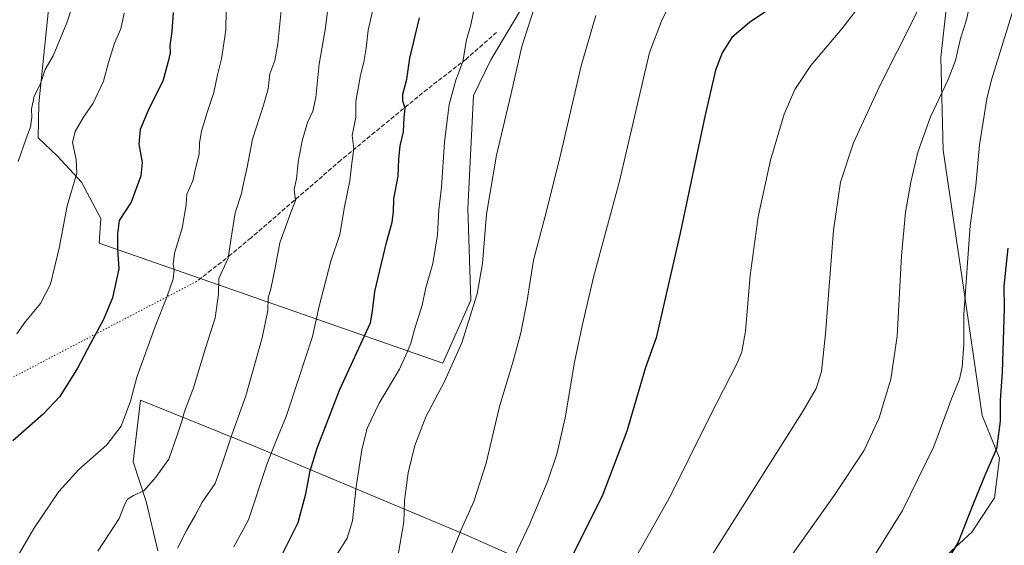
# Model space of a CAD drawing. Units: metres. Extents: x 631414 to 634873, y 4725053 to 4727432.
# Drawn here: x 634247 to 634618, y 4725866 to 4726064 of the extents above; entities that cross this region are included whole.
import ezdxf

# ---------------------------------------------------------------- set-up
doc = ezdxf.new("R2010")
doc.units = ezdxf.units.M
doc.header["$MEASUREMENT"] = 0
doc.linetypes.add('DGN Style 3', pattern=[2.307223458686699, 1.648016756204785, -0.6592067024819142])
doc.linetypes.add('DGN Style 5', pattern=[1.1536117293433497, 0.4944050268614355, -0.6592067024819142])
for name, color, linetype, lineweight in [('Arbolado forestal CxS', 92, 'Continuous', 0), ('Cultivos herbáceos CxS', 92, 'Continuous', 0), ('Curva de nivel maestra', 30, 'Continuous', 30), ('Curva de nivel normal', 30, 'Continuous', 0), ('Matorral CxS', 135, 'Continuous', 0), ('Senda', 7, 'DGN Style 3', 0), ('Senda virtual', 7, 'DGN Style 5', 0)]:
    doc.layers.add(name, color=color, linetype=linetype, lineweight=lineweight)

msp = doc.modelspace()

# ---------------------------------------------------------------- linework, layer by layer
at = {"layer": 'Arbolado forestal CxS', "color": 92, "linetype": 'Continuous', "lineweight": 0}
for points in [[(634299.1448999997, 4725863.7053, 712.9182000000002), (634294.8038999997, 4725882.311100001, 710.1291000000057), (634289.8245000001, 4725897.250299999, 706.9032000000007), (634292.5915000001, 4725920.4891, 705.0190000000002), (634335.1963000001, 4725903.336300001, 716.7758000000031), (634415.4263000004, 4725869.583900001, 739.8398000000017), (634515.5752999998, 4725825.318700001, 764.7265000000043)], [(634515.5752999998, 4725825.318700001, 764.7265000000043), (634415.4263000004, 4725869.583900001, 739.8398000000017), (634335.1963000001, 4725903.336300001, 716.7758000000031), (634292.5915000001, 4725920.4891, 705.0190000000002), (634289.8245000001, 4725897.250299999, 706.9032000000007), (634294.8038999997, 4725882.311100001, 710.1291000000057), (634299.1448999997, 4725863.7053, 712.9182000000002)]]:
    msp.add_polyline3d(points, dxfattribs=at)
at = {"layer": 'Cultivos herbáceos CxS', "color": 92, "linetype": 'Continuous', "lineweight": 0}
for points in [[(634597.0219000002, 4726075.9571, 761.2902000000031), (634594.1404999997, 4726049.525900001, 762.9352000000072), (634595.0579000004, 4726014.625299999, 766.4268000000012), (634602.0181, 4725967.189900001, 769.1879999999946), (634609.7481000006, 4725914.694700001, 772.3840000000056), (634616.3009000003, 4725898.661900001, 774.9097999999941), (634614.3724999997, 4725883.7051, 775.819399999993), (634605.8243000006, 4725870.7733, 775.0381000000052), (634596.4923, 4725862.220899999, 774.1083999999975)], [(634597.0219000002, 4726075.9571, 761.2902000000031), (634594.1404999997, 4726049.525900001, 762.9352000000072), (634595.0579000004, 4726014.625299999, 766.4268000000012), (634602.0181, 4725967.189900001, 769.1879999999946), (634609.7481000006, 4725914.694700001, 772.3840000000056), (634616.3009000003, 4725898.661900001, 774.9097999999941), (634614.3724999997, 4725883.7051, 775.819399999993), (634605.8243000006, 4725870.7733, 775.0381000000052), (634596.4923, 4725862.220899999, 774.1083999999975)], [(634258.4914999995, 4726072.6669, 686.6928000000044), (634254.3837000001, 4726032.3049, 689.9413000000059), (634254.0367999999, 4726019.373500001, 690.2497000000003), (634261.1988000004, 4726012.582699999, 692.2563999999984), (634270.3475000003, 4726002.670700001, 694.8125), (634277.6913000002, 4725988.898700001, 697.1735999999946), (634277.0159, 4725979.668500001, 697.4017000000022), (634406.5182999996, 4725934.408700001, 733.8813999999985), (634417.1020999998, 4725958.220699999, 734.1967000000004), (634415.9829000002, 4725992.638300001, 733.2504000000046), (634418.0365000004, 4726035.238700001, 732.198000000004), (634424.6639, 4726048.752499999, 732.156799999997), (634438.0365000004, 4726071.3391, 733.5672999999952)], [(634258.4914999995, 4726072.6669, 686.6928000000044), (634254.3837000001, 4726032.3049, 689.9413000000059), (634254.0367999999, 4726019.373500001, 690.2497000000003), (634261.1988000004, 4726012.582699999, 692.2563999999984), (634270.3475000003, 4726002.670700001, 694.8125), (634277.6913000002, 4725988.898700001, 697.1735999999946), (634277.0159, 4725979.668500001, 697.4017000000022), (634406.5182999996, 4725934.408700001, 733.8813999999985), (634417.1020999998, 4725958.220699999, 734.1967000000004), (634415.9829000002, 4725992.638300001, 733.2504000000046), (634418.0365000004, 4726035.238700001, 732.198000000004), (634424.6639, 4726048.752499999, 732.156799999997), (634438.0365000004, 4726071.3391, 733.5672999999952)], [(634515.5752999998, 4725825.318700001, 764.7265000000043), (634415.4263000004, 4725869.583900001, 739.8398000000017), (634335.1963000001, 4725903.336300001, 716.7758000000031), (634292.5915000001, 4725920.4891, 705.0190000000002), (634289.8245000001, 4725897.250299999, 706.9032000000007), (634294.8038999997, 4725882.311100001, 710.1291000000057), (634299.1448999997, 4725863.7053, 712.9182000000002)], [(634515.5752999998, 4725825.318700001, 764.7265000000043), (634415.4263000004, 4725869.583900001, 739.8398000000017), (634335.1963000001, 4725903.336300001, 716.7758000000031), (634292.5915000001, 4725920.4891, 705.0190000000002), (634289.8245000001, 4725897.250299999, 706.9032000000007), (634294.8038999997, 4725882.311100001, 710.1291000000057), (634299.1448999997, 4725863.7053, 712.9182000000002)]]:
    msp.add_polyline3d(points, dxfattribs=at)
at = {"layer": 'Curva de nivel maestra', "color": 30, "linetype": 'Continuous', "lineweight": 30, "flags": 128}
for points, elevation in [([(634536.8499999996, 4726072.790100001), (634522.0300000003, 4726062.790100001), (634515.4699999997, 4726057.100099999), (634511.8300000001, 4726051.350099999), (634509.2599999999, 4726044.7601), (634505.2000000002, 4726027.360099999), (634495.9900000002, 4725983.380100001), (634486.9100000003, 4725943.9301), (634482.9400000004, 4725932.8301), (634475.8399999999, 4725908.780099999), (634466.5800000001, 4725884.280099999), (634446.6500000004, 4725844.460100001)], 750), ([(634304.9699999997, 4726066.530099999), (634304.4800000006, 4726059.3101), (634303.7000000002, 4726054.130100001), (634303.7800000003, 4726051.370100001), (634303.04, 4726048.110099999), (634301.04, 4726040.710100001), (634295.79, 4726030.200099999), (634292.4699999997, 4726022.4301), (634292.0499999998, 4726016.870100001), (634293.2800000003, 4726010.030099999), (634292.7699999996, 4726004.9801), (634289.0599999997, 4725995.020099999), (634284.5800000001, 4725988.130100001), (634284, 4725983.120100001), (634283.9400000004, 4725977.390100001), (634284.4500000002, 4725970.020099999), (634282.04, 4725959.0001), (634278.7400000002, 4725950.850099999), (634273.7800000003, 4725941.780099999), (634268.9199999999, 4725932.600099999), (634262.2300000006, 4725921.9001), (634255.9500000002, 4725915.2401), (634244.4800000006, 4725905.190099999)], 700), ([(634345.8399999999, 4725862.120100001), (634352.0599999997, 4725874.450099999), (634354.9000000004, 4725885.190099999), (634356.54, 4725893.9101), (634359.1900000004, 4725902.440099999), (634367.5499999998, 4725924.2501), (634379.2199999997, 4725949.5801), (634380.0899999999, 4725954.0001), (634380.9699999997, 4725961.440099999), (634385.3499999996, 4725979.860099999), (634387.5, 4725987.540100001), (634387.9600000001, 4725991.460100001), (634388.0099999999, 4725996.360099999), (634389.7000000002, 4726004.8101), (634389.9600000001, 4726011.4101), (634390.5, 4726016.340100001), (634391.6600000003, 4726021.590100001), (634391.9699999997, 4726026.9801), (634392.3200000003, 4726030.520099999), (634391.5099999999, 4726033.090100001), (634391.5, 4726035.780099999), (634392.9600000001, 4726041.380100001), (634394.1100000005, 4726049.360099999), (634397.7000000002, 4726064.5801)], 725), ([(634619.3899999997, 4725977.790100001), (634617.9299999997, 4725963.460100001), (634618.04, 4725955.130100001), (634617.2599999999, 4725930.880100001), (634616.4800000006, 4725920.5001), (634616.5499999998, 4725912.550100001), (634615.1100000005, 4725902.120100001), (634611, 4725892.780099999), (634606.2199999997, 4725881.040100001), (634600.6600000003, 4725867.0001), (634591.2999999998, 4725851.5601)], 775)]:
    msp.add_lwpolyline(points, dxfattribs=dict(at, elevation=elevation))
at = {"layer": 'Curva de nivel normal', "color": 30, "linetype": 'Continuous', "lineweight": 0, "flags": 128}
for points, elevation in [([(634618.1200000001, 4726151.1601), (634612.4600000001, 4726144.870100001), (634605.6799999997, 4726135.4001), (634599.8200000003, 4726124.020099999), (634596.4100000003, 4726112.110099999), (634592.54, 4726091.0601), (634588.0099999999, 4726074.360099999), (634584.6299999999, 4726065.530099999), (634571.0800000001, 4726038.690099999), (634561.2100000001, 4726017.380100001), (634556.3399999999, 4726002.5701), (634553.6799999997, 4725984.470100001), (634550.6900000004, 4725945.4801), (634549.1900000004, 4725931.2501), (634547.1900000004, 4725924.940099999), (634542.25, 4725916.4801), (634505.5599999997, 4725858.5001)], 760), ([(634626.6699999999, 4726129.960100001), (634617.04, 4726115.130100001), (634612.6600000003, 4726105.700099999), (634609.4100000003, 4726091.800100001), (634607.4199999999, 4726080.1601), (634605.4500000002, 4726071.4901), (634603.8600000005, 4726063.790100001), (634601.54, 4726056.790100001), (634599.6299999999, 4726048.460100001), (634596.9699999997, 4726041.3201), (634590.2599999999, 4726027.2401), (634585.5099999999, 4726013.860099999), (634582.8399999999, 4726002.630100001), (634580.8099999997, 4725991.340100001), (634579.3600000005, 4725974.8201), (634577.7000000002, 4725944.5601), (634575.3300000001, 4725928.390100001), (634570.9299999997, 4725913.770099999), (634565.2000000002, 4725901.360099999), (634554.0199999996, 4725884.5601), (634530.9199999999, 4725852.020099999)], 765), ([(634246.54, 4726010.390100001), (634249.4299999997, 4726018.710100001), (634251.1399999997, 4726023.460100001), (634251.6500000004, 4726027.130100001), (634251.5700000003, 4726030.130100001), (634252.5099999999, 4726035.040100001), (634254.7800000003, 4726039.4301), (634256.7599999999, 4726045.040100001), (634259.7400000002, 4726050.2601), (634264.9000000004, 4726062.590100001), (634270.5099999999, 4726079.960100001)], 690), ([(634306.5099999999, 4725864.780099999), (634310.0099999999, 4725871.420100001), (634313.1699999999, 4725877.020099999), (634315.8399999999, 4725882.090100001), (634320.7699999996, 4725889.120100001), (634323.3700000001, 4725896.450099999), (634327.0199999996, 4725907.450099999), (634332.3700000001, 4725922.100099999), (634338.4400000004, 4725943.940099999), (634340.5599999997, 4725954.3101), (634340.75, 4725959.0101), (634341.6799999997, 4725962.4301), (634343.2599999999, 4725969.6801), (634345.0999999996, 4725979.7601), (634348.9199999999, 4725990.1601), (634351.0700000003, 4725995.690099999), (634350.5800000001, 4725999.8201), (634351.3399999999, 4726003.9101), (634352.0300000003, 4726010.100099999), (634353.5899999999, 4726018.1801), (634355.5800000001, 4726025.090100001), (634357.5300000003, 4726029.340100001), (634358.6399999997, 4726034.5101), (634359.9199999999, 4726047.0001), (634362.2999999998, 4726060.800100001), (634364.5300000003, 4726079.130100001)], 715), ([(634624.75, 4726078.640100001), (634613.2300000006, 4726041.1801), (634611.5, 4726034.030099999), (634608.7599999999, 4726016.620100001), (634607.29, 4726001.350099999), (634605.2100000001, 4725986.2601), (634602.79, 4725952.690099999), (634602.7699999996, 4725941.5001), (634602.2400000002, 4725933.0001), (634601.2199999997, 4725928.4101), (634598.2000000002, 4725921.0001), (634591.4800000006, 4725903.0001), (634579.6500000004, 4725878.950099999), (634548.7199999997, 4725829.0701)], 770), ([(634327.8399999999, 4725865.1801), (634333.29, 4725875.450099999), (634340.1799999997, 4725896.280099999), (634343.8200000003, 4725905.5601), (634347.5700000003, 4725914.390100001), (634352.0999999996, 4725928.350099999), (634357.4400000004, 4725944.4101), (634359.9699999997, 4725955.940099999), (634364.3200000003, 4725972.9001), (634367.7800000003, 4725982.890100001), (634369.5199999996, 4725993.300100001), (634371.5, 4726003.120100001), (634372.2199999997, 4726009.770099999), (634373.0199999996, 4726015.190099999), (634372.3200000003, 4726020.130100001), (634373.7699999996, 4726027.130100001), (634373.7599999999, 4726032.960100001), (634375.5599999997, 4726042.960100001), (634376.8300000001, 4726047.790100001), (634377.6399999997, 4726053.140100001), (634378.4199999999, 4726059.850099999), (634381.6100000005, 4726074.140100001)], 720), ([(634429, 4725852.2301), (634439.2400000002, 4725873.640100001), (634446.0300000003, 4725890.120100001), (634449.4699999997, 4725900.120100001), (634452.5800000001, 4725913.780099999), (634456.1799999997, 4725934.780099999), (634458.9900000002, 4725948.460100001), (634463.25, 4725966.790100001), (634473.0899999999, 4726002.9901), (634484.3700000001, 4726051.460100001), (634488.8700000001, 4726063.220100001), (634494.3899999997, 4726074.600099999)], 745), ([(634276.5199999996, 4725863.5801), (634284.5499999998, 4725875.920100001), (634286.5800000001, 4725881.100099999), (634287.7000000002, 4725883.220100001), (634289.9400000004, 4725884.520099999), (634293.8799999999, 4725886.300100001), (634298.3799999999, 4725891.450099999), (634303.3600000005, 4725898.290100001), (634306.4400000004, 4725907.290100001), (634308.1299999999, 4725912.200099999), (634309.1799999997, 4725916.2601), (634312.6399999997, 4725925.120100001), (634317.1500000004, 4725940.120100001), (634320.7699999996, 4725951.460100001), (634322.0499999998, 4725960.460100001), (634322.1699999999, 4725966.340100001), (634325.7199999997, 4725973.970100001), (634326.5999999996, 4725980.7501), (634328.25, 4725991.0601), (634330.6900000004, 4725998.340100001), (634331.4400000004, 4726002.0801), (634332.8600000005, 4726008.220100001), (634334.8700000001, 4726018.850099999), (634339, 4726031.5601), (634340.7000000002, 4726037.790100001), (634341.3399999999, 4726043.370100001), (634343.2000000002, 4726048.4301), (634344.3200000003, 4726054.770099999), (634345.9400000004, 4726071.0701)], 710), ([(634418.7400000002, 4726069.7401), (634417.04, 4726061.8201), (634415.4699999997, 4726056.270099999), (634414.0999999996, 4726048.0801), (634411.4800000006, 4726041.020099999), (634408.9800000006, 4726031.920100001), (634407.1299999999, 4726017.710100001), (634405.9800000006, 4726000.6801), (634404.9900000002, 4725992.210100001), (634404.5300000003, 4725982.790100001), (634403.6799999997, 4725977.4001), (634402.7100000001, 4725971.960100001), (634400.1200000001, 4725962.7501), (634398.7400000002, 4725956.3101), (634396.0199999996, 4725947.5101), (634394.5099999999, 4725941.960100001), (634393.1900000004, 4725938.8301), (634390.1699999999, 4725932.110099999), (634382.5800000001, 4725919.380100001), (634378.0800000001, 4725909.920100001), (634375.9800000006, 4725901.780099999), (634373.8300000001, 4725887.780099999), (634372.5499999998, 4725875.0601), (634370.5499999998, 4725868.5601), (634366.2199999997, 4725861.7301)], 730), ([(634441.3600000005, 4726069.270099999), (634436.2999999998, 4726053.7301), (634432.25, 4726035.9901), (634426.7800000003, 4726012.8201), (634422.9900000002, 4725990.5801), (634421.4500000002, 4725971.960100001), (634419.4100000003, 4725960.600099999), (634413.6900000004, 4725942.100099999), (634407.1900000004, 4725927.5701), (634400.1600000003, 4725914.200099999), (634396, 4725903.450099999), (634393.4199999999, 4725893.140100001), (634392.0599999997, 4725882.670100001), (634391.8499999996, 4725874.710100001), (634389.8799999999, 4725862.9301)], 735), ([(634564.9800000006, 4726070.950099999), (634556.9000000004, 4726060.420100001), (634545.2000000002, 4726046.590100001), (634539.1100000005, 4726037.520099999), (634535.1699999999, 4726028.2301), (634530.0300000003, 4726010.9001), (634525.3200000003, 4725989.5601), (634522.3300000001, 4725967.5101), (634520.5499999998, 4725946.530099999), (634519.2000000002, 4725938.690099999), (634517.5499999998, 4725934.6801), (634506.9800000006, 4725914.090100001), (634492.3099999997, 4725884.450099999), (634475.5800000001, 4725854.8201)], 755), ([(634324.8600000005, 4726067.5001), (634324.7300000006, 4726059.9301), (634323.0999999996, 4726049.090100001), (634321.6699999999, 4726043.020099999), (634320.2800000003, 4726036.4301), (634317.6900000004, 4726028.880100001), (634315.6100000005, 4726021.880100001), (634314.9100000003, 4726017.420100001), (634314.6799999997, 4726013.130100001), (634313.3899999997, 4726007.790100001), (634312.3799999999, 4726003.130100001), (634310.0999999996, 4725998.130100001), (634309.8200000003, 4725994.130100001), (634308.3399999999, 4725985.3201), (634305.4199999999, 4725975.920100001), (634304.9100000003, 4725971.6601), (634305.3700000001, 4725969.4101), (634304.8799999999, 4725966.2501), (634302.5999999996, 4725959.3301), (634298.1500000004, 4725948.1801), (634291.2400000002, 4725929.140100001), (634288.8600000005, 4725920.140100001), (634285.3700000001, 4725910.6801), (634279.9299999997, 4725903.710100001), (634269.4199999999, 4725894.350099999), (634261.9000000004, 4725886.120100001), (634252.5, 4725872.120100001), (634241.4199999999, 4725853.120100001)], 705), ([(634246.0300000003, 4725945.460100001), (634249.2699999996, 4725950.100099999), (634254.9100000003, 4725956.9001), (634258.7699999996, 4725964.200099999), (634262.0499999998, 4725977.800100001), (634265, 4725993.7401), (634268.6299999999, 4726005.950099999), (634268.3600000005, 4726011.200099999), (634267.0300000003, 4726017.520099999), (634267.9600000001, 4726021.7501), (634271.1100000005, 4726027.120100001), (634274.7999999998, 4726032.420100001), (634278.7000000002, 4726040.620100001), (634280.6299999999, 4726047.7501), (634282.8799999999, 4726054.920100001), (634285.2000000002, 4726060.390100001), (634286.5, 4726066.3301)], 695), ([(634464.1799999997, 4726065.450099999), (634458.6299999999, 4726046.420100001), (634450.6399999997, 4726011.780099999), (634445.0800000001, 4725989.790100001), (634440.6600000003, 4725973.220100001), (634438.1299999999, 4725957.270099999), (634435.9400000004, 4725945.840100001), (634432.7699999996, 4725934.300100001), (634427.8600000005, 4725918.0601), (634422.8200000003, 4725896.7401), (634418.2000000002, 4725882.360099999), (634413.3499999996, 4725871.450099999), (634406.5300000003, 4725854.4101)], 740)]:
    msp.add_lwpolyline(points, dxfattribs=dict(at, elevation=elevation))
at = {"layer": 'Matorral CxS', "color": 135, "linetype": 'Continuous', "lineweight": 0}
for points in [[(634596.4923, 4725862.220899999, 774.1083999999975), (634605.8243000006, 4725870.7733, 775.0381000000052), (634614.3724999997, 4725883.7051, 775.819399999993), (634616.3009000003, 4725898.661900001, 774.9097999999941), (634609.7481000006, 4725914.694700001, 772.3840000000056), (634602.0181, 4725967.189900001, 769.1879999999946), (634595.0579000004, 4726014.625299999, 766.4268000000012), (634594.1404999997, 4726049.525900001, 762.9352000000072), (634597.0219000002, 4726075.9571, 761.2902000000031)], [(634597.0219000002, 4726075.9571, 761.2902000000031), (634594.1404999997, 4726049.525900001, 762.9352000000072), (634595.0579000004, 4726014.625299999, 766.4268000000012), (634602.0181, 4725967.189900001, 769.1879999999946), (634609.7481000006, 4725914.694700001, 772.3840000000056), (634616.3009000003, 4725898.661900001, 774.9097999999941), (634614.3724999997, 4725883.7051, 775.819399999993), (634605.8243000006, 4725870.7733, 775.0381000000052), (634596.4923, 4725862.220899999, 774.1083999999975)], [(634438.0365000004, 4726071.3391, 733.5672999999952), (634424.6639, 4726048.752499999, 732.156799999997), (634418.0365000004, 4726035.238700001, 732.198000000004), (634415.9829000002, 4725992.638300001, 733.2504000000046), (634417.1020999998, 4725958.220699999, 734.1967000000004), (634406.5182999996, 4725934.408700001, 733.8813999999985), (634277.0159, 4725979.668500001, 697.4017000000022), (634277.6913000002, 4725988.898700001, 697.1735999999946), (634270.3475000003, 4726002.670700001, 694.8125), (634261.1988000004, 4726012.582699999, 692.2563999999984), (634254.0367999999, 4726019.373500001, 690.2497000000003), (634254.3837000001, 4726032.3049, 689.9413000000059), (634258.4914999995, 4726072.6669, 686.6928000000044)], [(634258.4914999995, 4726072.6669, 686.6928000000044), (634254.3837000001, 4726032.3049, 689.9413000000059), (634254.0367999999, 4726019.373500001, 690.2497000000003), (634261.1988000004, 4726012.582699999, 692.2563999999984), (634270.3475000003, 4726002.670700001, 694.8125), (634277.6913000002, 4725988.898700001, 697.1735999999946), (634277.0159, 4725979.668500001, 697.4017000000022), (634406.5182999996, 4725934.408700001, 733.8813999999985), (634417.1020999998, 4725958.220699999, 734.1967000000004), (634415.9829000002, 4725992.638300001, 733.2504000000046), (634418.0365000004, 4726035.238700001, 732.198000000004), (634424.6639, 4726048.752499999, 732.156799999997), (634438.0365000004, 4726071.3391, 733.5672999999952)]]:
    msp.add_polyline3d(points, dxfattribs=at)
at = {"layer": 'Senda', "color": 7, "linetype": 'DGN Style 3', "lineweight": 0}
msp.add_polyline3d([(634426.7801000001, 4726059.050100001, 732.6784999999945), (634415.3201000001, 4726048.9801, 730.4303000000073), (634398.8901000004, 4726036.2401, 726.702099999995), (634382.7701000003, 4726022.9801, 722.4189000000042), (634368.1201, 4726010.890100001, 718.896200000003), (634334.2701000003, 4725981.630100001, 711.7167000000045), (634326.7200999996, 4725975.340100001, 710.2256000000052), (634319.3601000002, 4725969.530099999, 709.147299999997), (634313.7200999996, 4725965.200099999, 707.381899999993)], dxfattribs=at)
at = {"layer": 'Senda virtual', "color": 7, "linetype": 'DGN Style 5', "lineweight": 0, "extrusion": (-0.09637063559821579, -0.05027215927919224, 0.9940751533942509), "elevation": -298010.5008913017, "flags": 128}
msp.add_lwpolyline([(-3896740.364629063, 2731978.356517774), (-3896740.364629063, 2731801.047431712)], dxfattribs=at)

doc.saveas('drawing.dxf')
